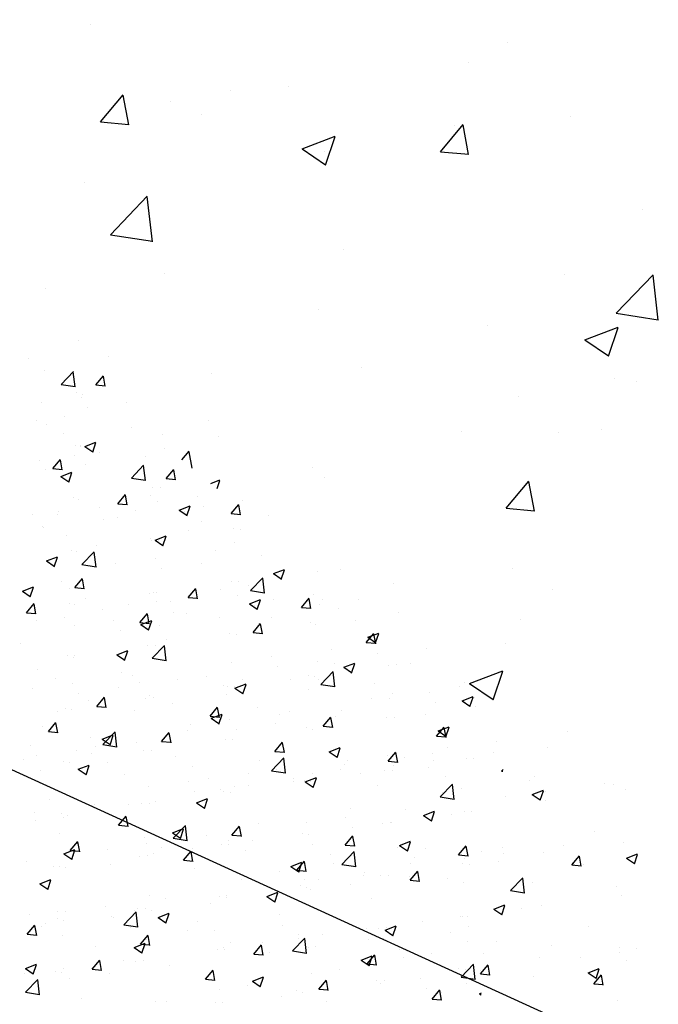
# Model space of a CAD drawing. Extents: x 50053 to 85991, y -46299 to -2713.
# Drawn here: x 59882 to 59923, y -3743 to -3681 of the extents above; entities that cross this region are included whole.
import ezdxf

# ---------------------------------------------------------------- set-up
doc = ezdxf.new("R2010")
doc.units = 0
doc.header["$LTSCALE"] = 20
doc.header["$MEASUREMENT"] = 0
doc.layers.get('0').update_dxf_attribs({"linetype": 'CONTINUOUS'})
doc.layers.add('r0n020', color=7, linetype='CONTINUOUS')

# ---------------------------------------------------------------- blocks, each defined once
blk = doc.blocks.new('*X36')
at = {"color": 0}
for p, q in [((59883.968, -3703.101), (59883.968, -3703.101)), ((59886.049, -3704.494), (59886.049, -3704.494)), ((59883.803, -3705.135), (59883.803, -3705.135)), ((59886.306, -3704.806), (59886.306, -3704.806)), ((59883.51, -3706.255), (59883.51, -3706.255)), ((59885.208, -3707.066), (59885.208, -3707.066)), ((59885.928, -3707.823), (59885.928, -3707.823)), ((59885.907, -3708.45), (59885.907, -3708.45)), ((59887.463, -3708.251), (59887.463, -3708.251)), ((59883.675, -3708.75), (59883.675, -3708.75)), ((59884.525, -3709.295), (59885.007, -3708.72)), ((59885.122, -3709.374), (59885.007, -3708.747)), ((59889.491, -3709.893), (59890.27, -3709.081)), ((59890.38, -3710.053), (59890.27, -3709.103)), ((59884.525, -3709.295), (59885.122, -3709.347)), ((59885.029, -3709.789), (59885.729, -3709.52)), ((59885.526, -3710.151), (59885.729, -3709.547)), ((59891.697, -3709.922), (59892.179, -3709.348)), ((59892.295, -3710.001), (59892.179, -3709.374)), ((59885.029, -3709.789), (59885.526, -3710.125)), ((59889.491, -3709.893), (59890.38, -3710.031)), ((59891.697, -3709.922), (59892.295, -3709.975)), ((59890.857, -3710.511), (59890.857, -3710.511)), ((59885.806, -3711.152), (59885.806, -3711.152)), ((59891.147, -3711.364), (59891.147, -3711.364)), ((59893.651, -3711.034), (59893.651, -3711.034)), ((59883.26, -3712.176), (59883.26, -3712.176)), ((59884.832, -3712.195), (59884.832, -3712.195)), ((59889.726, -3711.95), (59889.726, -3711.95)), ((59888.599, -3712.402), (59888.599, -3712.402)), ((59893.937, -3712.627), (59893.937, -3712.627)), ((59883.894, -3712.951), (59883.894, -3712.951)), ((59895.929, -3713.09), (59895.929, -3713.09)), ((59885.369, -3713.519), (59885.369, -3713.519)), ((59890.707, -3713.745), (59890.707, -3713.745)), ((59890.736, -3713.84), (59890.736, -3713.84)), ((59890.998, -3713.815), (59891.698, -3713.547)), ((59890.998, -3713.815), (59891.495, -3714.151)), ((59891.495, -3714.177), (59891.698, -3713.573)), ((59896.045, -3713.971), (59896.045, -3713.971)), ((59885.685, -3714.48), (59885.685, -3714.48)), ((59894.807, -3714.48), (59894.807, -3714.48)), ((59888.517, -3715.308), (59888.517, -3715.308)), ((59891.02, -3714.978), (59891.02, -3714.978)), ((59885.912, -3716.817), (59886.394, -3716.242)), ((59886.51, -3716.896), (59886.394, -3716.269)), ((59895.808, -3716.419), (59895.808, -3716.419)), ((59882.595, -3717.041), (59883.296, -3716.772)), ((59882.595, -3717.041), (59883.093, -3717.376)), ((59883.093, -3717.403), (59883.295, -3716.798)), ((59885.912, -3716.817), (59886.51, -3716.869)), ((59890.614, -3717.169), (59890.614, -3717.169)), ((59893.085, -3717.444), (59893.567, -3716.87)), ((59893.682, -3717.523), (59893.567, -3716.896)), ((59895.145, -3716.916), (59895.145, -3716.916)), ((59885.563, -3717.809), (59885.563, -3717.809)), ((59886.609, -3717.485), (59886.609, -3717.485)), ((59891.947, -3717.71), (59891.947, -3717.71)), ((59893.085, -3717.444), (59893.682, -3717.496)), ((59896.967, -3717.841), (59897.667, -3717.573)), ((59897.464, -3718.203), (59897.667, -3717.599)), ((59898.492, -3717.592), (59898.492, -3717.592)), ((59900.257, -3718.072), (59900.739, -3717.497)), ((59900.855, -3718.151), (59900.739, -3717.524)), ((59900.996, -3717.263), (59900.996, -3717.263)), ((59889.313, -3717.917), (59889.313, -3717.917)), ((59892.177, -3718.424), (59892.177, -3718.424)), ((59896.967, -3717.841), (59897.464, -3718.177)), ((59897.286, -3717.936), (59897.286, -3717.936)), ((59900.257, -3718.072), (59900.855, -3718.124)), ((59902.624, -3718.162), (59902.624, -3718.162)), ((59883.481, -3718.918), (59883.481, -3718.918)), ((59888.389, -3718.922), (59888.389, -3718.922)), ((59900.821, -3719.044), (59900.821, -3719.044)), ((59885.886, -3719.252), (59885.886, -3719.252)), ((59897.541, -3719.111), (59897.541, -3719.111)), ((59891.709, -3720.112), (59891.709, -3720.112)), ((59895.686, -3719.748), (59895.686, -3719.748)), ((59888.565, -3721.067), (59889.265, -3720.798)), ((59889.062, -3721.429), (59889.264, -3720.824)), ((59890.492, -3720.498), (59890.492, -3720.498)), ((59890.817, -3721.289), (59891.596, -3720.477)), ((59891.706, -3721.449), (59891.595, -3720.499)), ((59902.152, -3720.708), (59902.152, -3720.708)), ((59885.441, -3721.138), (59885.441, -3721.138)), ((59885.877, -3721.113), (59885.877, -3721.113)), ((59888.565, -3721.067), (59889.062, -3721.402)), ((59890.817, -3721.289), (59891.706, -3721.427)), ((59895.862, -3721.536), (59895.862, -3721.536)), ((59898.365, -3721.207), (59898.365, -3721.207)), ((59901.489, -3722.944), (59902.268, -3722.133)), ((59902.378, -3723.104), (59902.268, -3722.154)), ((59902.936, -3721.868), (59903.636, -3721.599)), ((59902.936, -3721.868), (59903.433, -3722.203)), ((59903.433, -3722.23), (59903.636, -3721.625)), ((59905.75, -3721.733), (59905.75, -3721.733)), ((59907.192, -3721.61), (59907.192, -3721.61)), ((59884.662, -3722.595), (59884.662, -3722.595)), ((59889.546, -3722.368), (59889.546, -3722.368)), ((59900.699, -3722.373), (59900.699, -3722.373)), ((59901.36, -3722.611), (59901.36, -3722.611)), ((59883.255, -3723.196), (59883.255, -3723.196)), ((59885.759, -3722.866), (59885.759, -3722.866)), ((59890, -3722.82), (59890, -3722.82)), ((59895.338, -3723.046), (59895.338, -3723.046)), ((59895.565, -3723.077), (59895.565, -3723.077)), ((59900.677, -3723.271), (59900.677, -3723.271)), ((59901.489, -3722.944), (59902.379, -3723.082)), ((59886.77, -3723.938), (59886.77, -3723.938)), ((59887.3, -3724.339), (59887.782, -3723.764)), ((59887.897, -3724.417), (59887.782, -3723.791)), ((59890.371, -3723.827), (59890.371, -3723.827)), ((59895.528, -3723.612), (59895.528, -3723.612)), ((59905.837, -3723.821), (59905.837, -3723.821)), ((59906.015, -3723.497), (59906.015, -3723.497)), ((59908.341, -3723.491), (59908.341, -3723.491)), ((59885.32, -3724.467), (59885.32, -3724.467)), ((59887.3, -3724.339), (59887.897, -3724.391)), ((59889.696, -3724.613), (59889.696, -3724.613)), ((59892.109, -3724.164), (59892.109, -3724.164)), ((59894.472, -3724.966), (59894.954, -3724.392)), ((59895.07, -3725.045), (59894.954, -3724.418)), ((59897.447, -3724.389), (59897.447, -3724.389)), ((59899.522, -3724.652), (59899.522, -3724.652)), ((59902.785, -3724.615), (59902.785, -3724.615)), ((59910.822, -3724.312), (59910.822, -3724.312)), ((59894.472, -3724.966), (59895.07, -3725.018)), ((59894.534, -3725.093), (59895.234, -3724.824)), ((59894.534, -3725.093), (59895.031, -3725.428)), ((59895.031, -3725.455), (59895.234, -3724.851)), ((59895.734, -3725.151), (59895.734, -3725.151)), ((59901.645, -3725.594), (59902.127, -3725.019)), ((59902.242, -3725.673), (59902.127, -3725.046)), ((59905.629, -3725.062), (59905.629, -3725.062)), ((59908.123, -3724.84), (59908.123, -3724.84)), ((59883.864, -3725.614), (59883.864, -3725.614)), ((59893.231, -3725.481), (59893.231, -3725.481)), ((59900.577, -3725.702), (59900.577, -3725.702)), ((59901.645, -3725.594), (59902.243, -3725.646)), ((59908.817, -3726.221), (59909.3, -3725.647)), ((59908.905, -3725.894), (59909.605, -3725.625)), ((59908.905, -3725.894), (59909.402, -3726.229)), ((59909.415, -3726.3), (59909.299, -3725.673)), ((59909.402, -3726.256), (59909.605, -3725.652)), ((59886.915, -3726.312), (59886.915, -3726.312)), ((59895.443, -3726.406), (59895.443, -3726.406)), ((59908.817, -3726.221), (59909.415, -3726.273)), ((59883.128, -3726.811), (59883.128, -3726.811)), ((59890.249, -3727.156), (59890.249, -3727.156)), ((59909.497, -3726.937), (59909.497, -3726.937)), ((59912.611, -3726.575), (59912.611, -3726.575)), ((59882.672, -3727.678), (59882.672, -3727.678)), ((59885.198, -3727.796), (59885.198, -3727.796)), ((59903.206, -3727.765), (59903.206, -3727.765)), ((59905.71, -3727.435), (59905.71, -3727.435)), ((59906.779, -3727.576), (59906.779, -3727.576)), ((59910.701, -3727.641), (59910.701, -3727.641)), ((59886.131, -3728.318), (59886.832, -3728.05)), ((59886.131, -3728.318), (59886.629, -3728.654)), ((59886.629, -3728.68), (59886.831, -3728.076)), ((59888.011, -3727.903), (59888.011, -3727.903)), ((59893.349, -3728.129), (59893.349, -3728.129)), ((59898.687, -3728.355), (59898.687, -3728.355)), ((59905.507, -3728.391), (59905.507, -3728.391)), ((59896.891, -3728.596), (59896.891, -3728.596)), ((59900.456, -3729.031), (59900.456, -3729.031)), ((59900.503, -3729.119), (59901.203, -3728.85)), ((59900.947, -3728.577), (59900.947, -3728.577)), ((59901, -3729.481), (59901.203, -3728.877)), ((59904.025, -3728.58), (59904.025, -3728.58)), ((59909.363, -3728.806), (59909.363, -3728.806)), ((59914.702, -3729.031), (59914.702, -3729.031)), ((59915.007, -3728.771), (59915.007, -3728.771)), ((59890.6, -3729.425), (59890.6, -3729.425)), ((59893.104, -3729.095), (59893.104, -3729.095)), ((59895.115, -3729.578), (59895.115, -3729.578)), ((59900.503, -3729.119), (59901, -3729.455)), ((59914.874, -3729.92), (59915.574, -3729.651)), ((59884.285, -3730.256), (59884.285, -3730.256)), ((59895.321, -3729.735), (59895.321, -3729.735)), ((59909.175, -3729.772), (59909.175, -3729.772)), ((59913.182, -3730.049), (59913.182, -3730.049)), ((59914.874, -3729.92), (59915.371, -3730.256)), ((59915.371, -3730.282), (59915.574, -3729.678)), ((59915.685, -3729.72), (59915.685, -3729.72)), ((59915.714, -3730.266), (59915.714, -3730.266)), ((59889.283, -3730.579), (59889.283, -3730.579)), ((59890.128, -3730.485), (59890.128, -3730.485)), ((59903.343, -3730.773), (59903.343, -3730.773)), ((59906.866, -3730.881), (59906.866, -3730.881)), ((59885.077, -3731.125), (59885.077, -3731.125)), ((59888.687, -3731.861), (59889.169, -3731.286)), ((59889.285, -3731.939), (59889.169, -3731.313)), ((59903.079, -3731.38), (59903.079, -3731.38)), ((59910.579, -3730.97), (59910.579, -3730.97)), ((59883.452, -3731.581), (59883.452, -3731.581)), ((59888.687, -3731.861), (59889.285, -3731.913)), ((59892.1, -3732.344), (59892.801, -3732.076)), ((59892.143, -3732.686), (59892.922, -3731.874)), ((59892.598, -3732.706), (59892.8, -3732.102)), ((59893.032, -3732.845), (59892.921, -3731.896)), ((59895.86, -3732.488), (59896.342, -3731.914)), ((59896.457, -3732.567), (59896.342, -3731.94)), ((59897.511, -3731.774), (59897.511, -3731.774)), ((59900.576, -3731.709), (59900.576, -3731.709)), ((59905.385, -3731.72), (59905.385, -3731.72)), ((59891.68, -3732.775), (59891.68, -3732.775)), ((59892.1, -3732.344), (59892.598, -3732.68)), ((59892.143, -3732.686), (59893.032, -3732.823)), ((59894.26, -3732.541), (59894.26, -3732.541)), ((59895.86, -3732.488), (59896.457, -3732.54)), ((59900.334, -3732.36), (59900.334, -3732.36)), ((59903.032, -3733.116), (59903.514, -3732.541)), ((59903.63, -3733.194), (59903.514, -3732.568)), ((59886.063, -3733.013), (59886.063, -3733.013)), ((59887.969, -3733.369), (59887.969, -3733.369)), ((59890.473, -3733.039), (59890.473, -3733.039)), ((59891.401, -3733.239), (59891.401, -3733.239)), ((59895.2, -3733.064), (59895.2, -3733.064)), ((59903.032, -3733.116), (59903.63, -3733.168)), ((59906.472, -3733.145), (59907.172, -3732.877)), ((59906.472, -3733.145), (59906.969, -3733.481)), ((59906.969, -3733.507), (59907.172, -3732.903)), ((59910.205, -3733.743), (59910.687, -3733.169)), ((59910.803, -3733.822), (59910.687, -3733.195)), ((59912.994, -3733.272), (59912.994, -3733.272)), ((59916.842, -3733.165), (59916.842, -3733.165)), ((59885.848, -3733.776), (59885.848, -3733.776)), ((59890.006, -3733.814), (59890.006, -3733.814)), ((59896.74, -3733.465), (59896.74, -3733.465)), ((59902.078, -3733.69), (59902.078, -3733.69)), ((59902.815, -3734.341), (59903.594, -3733.529)), ((59903.704, -3734.501), (59903.593, -3733.551)), ((59907.416, -3733.916), (59907.416, -3733.916)), ((59910.205, -3733.743), (59910.803, -3733.795)), ((59910.551, -3733.994), (59910.551, -3733.994)), ((59913.055, -3733.664), (59913.055, -3733.664)), ((59915.592, -3733.595), (59915.592, -3733.595)), ((59882.833, -3734.131), (59882.833, -3734.131)), ((59884.955, -3734.454), (59884.955, -3734.454)), ((59888.172, -3734.357), (59888.172, -3734.357)), ((59893.51, -3734.582), (59893.51, -3734.582)), ((59902.815, -3734.341), (59903.704, -3734.479)), ((59907.162, -3734.273), (59907.162, -3734.273)), ((59910.458, -3734.299), (59910.458, -3734.299)), ((59912.754, -3734.141), (59912.754, -3734.141)), ((59917.378, -3734.371), (59917.472, -3734.259)), ((59917.378, -3734.371), (59917.46, -3734.378)), ((59898.848, -3734.808), (59898.848, -3734.808)), ((59901.33, -3735.274), (59901.33, -3735.274)), ((59904.186, -3735.033), (59904.186, -3735.033)), ((59904.236, -3734.825), (59904.236, -3734.825)), ((59905.264, -3735.049), (59905.264, -3735.049)), ((59909.525, -3735.259), (59909.525, -3735.259)), ((59913.487, -3735.996), (59914.266, -3735.184)), ((59914.376, -3736.156), (59914.266, -3735.206)), ((59883.698, -3735.57), (59884.398, -3735.301)), ((59883.698, -3735.57), (59884.196, -3735.905)), ((59884.195, -3735.932), (59884.398, -3735.327)), ((59897.945, -3735.653), (59897.945, -3735.653)), ((59900.213, -3735.689), (59900.213, -3735.689)), ((59900.448, -3735.324), (59900.448, -3735.324)), ((59914.863, -3735.484), (59914.863, -3735.484)), ((59891.63, -3736.485), (59891.63, -3736.485)), ((59895.078, -3736.393), (59895.078, -3736.393)), ((59895.499, -3736.275), (59895.499, -3736.275)), ((59898.07, -3736.371), (59898.77, -3736.102)), ((59898.07, -3736.371), (59898.567, -3736.706)), ((59898.567, -3736.733), (59898.769, -3736.128)), ((59913.487, -3735.996), (59914.377, -3736.134)), ((59887.842, -3736.983), (59887.842, -3736.983)), ((59889.884, -3737.143), (59889.884, -3737.143)), ((59912.441, -3737.172), (59913.141, -3736.903)), ((59912.938, -3737.534), (59913.141, -3736.929)), ((59914.211, -3737.11), (59914.211, -3737.11)), ((59915.47, -3736.924), (59915.47, -3736.924)), ((59885.339, -3737.313), (59885.339, -3737.313)), ((59889.667, -3737.276), (59889.667, -3737.276)), ((59910.336, -3737.628), (59910.336, -3737.628)), ((59910.424, -3737.608), (59910.424, -3737.608)), ((59912.441, -3737.172), (59912.938, -3737.507)), ((59882.902, -3738.755), (59883.384, -3738.18)), ((59883.5, -3738.834), (59883.384, -3738.207)), ((59883.835, -3738.277), (59883.835, -3738.277)), ((59884.074, -3738.097), (59884.074, -3738.097)), ((59884.833, -3737.783), (59884.833, -3737.783)), ((59889.412, -3738.322), (59889.412, -3738.322)), ((59905.142, -3738.378), (59905.142, -3738.378)), ((59907.921, -3737.938), (59907.921, -3737.938)), ((59882.902, -3738.755), (59883.5, -3738.807)), ((59890.075, -3739.382), (59890.557, -3738.808)), ((59890.672, -3739.461), (59890.557, -3738.835)), ((59894.75, -3738.548), (59894.75, -3738.548)), ((59900.088, -3738.773), (59900.088, -3738.773)), ((59900.091, -3739.018), (59900.091, -3739.018)), ((59901.605, -3738.769), (59901.605, -3738.769)), ((59905.427, -3738.999), (59905.427, -3738.999)), ((59889.667, -3739.596), (59890.367, -3739.327)), ((59889.667, -3739.596), (59890.165, -3739.931)), ((59890.075, -3739.382), (59890.672, -3739.435)), ((59890.164, -3739.958), (59890.367, -3739.354)), ((59895.314, -3739.597), (59895.314, -3739.597)), ((59897.247, -3740.01), (59897.729, -3739.435)), ((59897.845, -3740.089), (59897.729, -3739.462)), ((59897.818, -3739.268), (59897.818, -3739.268)), ((59910.765, -3739.224), (59910.765, -3739.224)), ((59912.581, -3739.238), (59912.581, -3739.238)), ((59916.103, -3739.45), (59916.103, -3739.45)), ((59894.957, -3739.722), (59894.957, -3739.722)), ((59897.247, -3740.01), (59897.845, -3740.062)), ((59904.039, -3740.397), (59904.739, -3740.128)), ((59904.42, -3740.637), (59904.902, -3740.063)), ((59904.536, -3740.759), (59904.739, -3740.155)), ((59905.017, -3740.716), (59904.902, -3740.09)), ((59906.749, -3740.239), (59906.749, -3740.239)), ((59915.349, -3740.253), (59915.349, -3740.253)), ((59888.999, -3740.429), (59888.999, -3740.429)), ((59889.763, -3740.472), (59889.763, -3740.472)), ((59904.039, -3740.397), (59904.536, -3740.732)), ((59904.42, -3740.637), (59905.018, -3740.69)), ((59911.592, -3741.265), (59912.075, -3740.69)), ((59912.19, -3741.344), (59912.074, -3740.717)), ((59882.708, -3741.257), (59882.708, -3741.257)), ((59884.712, -3741.112), (59884.712, -3741.112)), ((59885.211, -3740.927), (59885.211, -3740.927)), ((59900.918, -3741.24), (59900.918, -3741.24)), ((59910.214, -3740.957), (59910.214, -3740.957)), ((59911.581, -3741.054), (59911.581, -3741.054)), ((59911.592, -3741.265), (59912.19, -3741.317)), ((59914.977, -3741.434), (59914.977, -3741.434)), ((59882.796, -3742.427), (59883.575, -3741.615)), ((59883.685, -3742.587), (59883.574, -3741.637)), ((59905.021, -3741.707), (59905.021, -3741.707)), ((59905.29, -3741.882), (59905.29, -3741.882)), ((59907.793, -3741.552), (59907.793, -3741.552)), ((59882.796, -3742.427), (59883.685, -3742.565)), ((59895.086, -3742.241), (59895.086, -3742.241)), ((59898.974, -3742.713), (59898.974, -3742.713)), ((59899.969, -3742.347), (59899.969, -3742.347)), ((59909.146, -3742.435), (59909.146, -3742.435)), ((59894.835, -3743.051), (59894.835, -3743.051))]:
    blk.add_line(p, q, dxfattribs=at)
blk = doc.blocks.new('*X37')
at = {"color": 0}
for p, q in [((59919.473, -3729.221), (59919.473, -3729.221)), ((59920.04, -3729.257), (59920.04, -3729.257)), ((59920.765, -3729.626), (59920.765, -3729.626)), ((59918.826, -3732.271), (59918.826, -3732.271)), ((59916.842, -3733.165), (59916.842, -3733.165)), ((59920.643, -3732.955), (59920.643, -3732.955)), ((59915.592, -3733.595), (59915.592, -3733.595)), ((59917.378, -3734.371), (59917.86, -3733.796)), ((59917.975, -3734.45), (59917.859, -3733.823)), ((59920.843, -3733.946), (59921.543, -3733.677)), ((59920.843, -3733.946), (59921.34, -3734.282)), ((59921.34, -3734.308), (59921.543, -3733.704)), ((59917.378, -3734.371), (59917.975, -3734.423)), ((59918.093, -3734.367), (59918.093, -3734.367)), ((59920.201, -3735.71), (59920.201, -3735.71)), ((59920.521, -3736.284), (59920.521, -3736.284)), ((59920.527, -3736.278), (59920.527, -3736.278)), ((59915.47, -3736.924), (59915.47, -3736.924)), ((59918.413, -3738.237), (59918.413, -3738.237)), ((59916.103, -3739.45), (59916.103, -3739.45)), ((59920.4, -3739.613), (59920.4, -3739.613)), ((59915.349, -3740.253), (59915.349, -3740.253)), ((59917.896, -3740.222), (59917.896, -3740.222)), ((59920.399, -3739.893), (59920.399, -3739.893)), ((59921.441, -3739.675), (59921.441, -3739.675)), ((59920.809, -3740.433), (59920.809, -3740.433)), ((59914.977, -3741.434), (59914.977, -3741.434)), ((59918.41, -3741.198), (59919.11, -3740.929)), ((59918.41, -3741.198), (59918.907, -3741.533)), ((59918.765, -3741.893), (59919.247, -3741.318)), ((59918.907, -3741.56), (59919.11, -3740.955)), ((59919.363, -3741.971), (59919.247, -3741.345)), ((59918.765, -3741.893), (59919.363, -3741.945)), ((59920.278, -3742.942), (59920.278, -3742.942))]:
    blk.add_line(p, q, dxfattribs=at)
blk = doc.blocks.new('*X38')
at = {"color": 0}
for p, q in [((59886.901, -3681.191), (59886.901, -3681.191)), ((59913.28, -3682.349), (59913.28, -3682.349)), ((59910.821, -3683.589), (59910.821, -3683.589)), ((59895.785, -3685.352), (59895.785, -3685.352)), ((59899.459, -3685.085), (59899.459, -3685.085)), ((59887.535, -3687.357), (59888.981, -3685.633)), ((59889.328, -3687.54), (59888.981, -3685.66)), ((59891.949, -3686.074), (59891.949, -3686.074)), ((59893.918, -3686.879), (59893.918, -3686.879)), ((59917.271, -3687.008), (59917.271, -3687.008)), ((59887.535, -3687.357), (59889.328, -3687.513)), ((59909.052, -3689.239), (59910.499, -3687.515)), ((59909.932, -3687.556), (59909.932, -3687.556)), ((59910.845, -3689.423), (59910.499, -3687.542)), ((59900.297, -3689.061), (59902.398, -3688.254)), ((59901.789, -3690.094), (59902.397, -3688.281)), ((59900.297, -3689.061), (59901.789, -3690.067)), ((59901.689, -3689.257), (59901.689, -3689.257)), ((59909.052, -3689.239), (59910.846, -3689.396)), ((59886.536, -3691.178), (59886.536, -3691.178)), ((59888.165, -3694.496), (59890.502, -3692.061)), ((59890.833, -3694.932), (59890.502, -3692.083)), ((59921.876, -3692.927), (59921.876, -3692.927)), ((59888.165, -3694.496), (59890.833, -3694.91)), ((59902.929, -3695.421), (59902.929, -3695.421)), ((59891.567, -3696.917), (59891.567, -3696.917)), ((59916.906, -3696.995), (59916.906, -3696.995)), ((59920.182, -3699.462), (59922.519, -3697.027)), ((59922.85, -3699.898), (59922.519, -3697.049)), ((59884.057, -3697.906), (59884.057, -3697.906)), ((59901.324, -3699.244), (59901.324, -3699.244)), ((59920.182, -3699.462), (59922.851, -3699.876)), ((59912.042, -3700.248), (59912.042, -3700.248)), ((59918.204, -3701.139), (59920.305, -3700.333)), ((59919.696, -3702.172), (59920.305, -3700.36)), ((59886.171, -3701.165), (59886.171, -3701.165)), ((59918.204, -3701.139), (59919.697, -3702.146)), ((59888.076, -3702.209), (59888.076, -3702.209)), ((59894.546, -3703.252), (59894.546, -3703.252)), ((59904.09, -3702.885), (59904.09, -3702.885)), ((59920.105, -3703.562), (59920.105, -3703.562)), ((59921.494, -3703.771), (59921.494, -3703.771)), ((59913.984, -3704.759), (59913.984, -3704.759)), ((59894.401, -3706.238), (59894.401, -3706.238)), ((59910.416, -3706.915), (59910.416, -3706.915)), ((59916.541, -3706.982), (59916.541, -3706.982)), ((59919.23, -3706.835), (59919.23, -3706.835)), ((59895.037, -3707.254), (59895.037, -3707.254)), ((59892.688, -3708.742), (59893.143, -3708.199)), ((59893.335, -3709.265), (59893.143, -3708.225)), ((59900.959, -3709.231), (59900.959, -3709.231)), ((59894.528, -3710.228), (59895.098, -3710.009)), ((59894.926, -3710.549), (59895.098, -3710.035)), ((59901.735, -3709.839), (59901.735, -3709.839)), ((59913.215, -3711.805), (59914.661, -3710.081)), ((59915.008, -3711.988), (59914.661, -3710.108)), ((59913.215, -3711.805), (59915.008, -3711.962)), ((59913.602, -3715.603), (59913.602, -3715.603)), ((59906.092, -3716.592), (59906.092, -3716.592)), ((59916.176, -3716.968), (59916.176, -3716.968)), ((59914.136, -3718.811), (59914.136, -3718.811)), ((59913.192, -3720.337), (59913.192, -3720.337)), ((59910.905, -3722.894), (59913.005, -3722.088)), ((59912.397, -3723.927), (59913.005, -3722.114)), ((59910.905, -3722.894), (59912.397, -3723.9)), ((59917.072, -3725.94), (59917.072, -3725.94)), ((59915.811, -3726.955), (59915.811, -3726.955))]:
    blk.add_line(p, q, dxfattribs=at)
blk = doc.blocks.new('*X39')
at = {"color": 0}
for p, q in [((59883.012, -3702.322), (59883.012, -3702.322)), ((59885.041, -3703.964), (59885.82, -3703.152)), ((59885.93, -3704.124), (59885.819, -3703.174)), ((59887.247, -3703.994), (59887.729, -3703.419)), ((59887.844, -3704.073), (59887.729, -3703.446)), ((59885.041, -3703.964), (59885.93, -3704.102)), ((59887.247, -3703.994), (59887.844, -3704.046)), ((59886.407, -3704.583), (59886.407, -3704.583)), ((59889.2, -3705.105), (59889.2, -3705.105)), ((59886.697, -3705.435), (59886.697, -3705.435)), ((59884.148, -3706.473), (59884.148, -3706.473)), ((59885.275, -3706.021), (59885.275, -3706.021)), ((59889.487, -3706.699), (59889.487, -3706.699)), ((59891.479, -3707.162), (59891.479, -3707.162)), ((59886.257, -3707.816), (59886.257, -3707.816)), ((59886.547, -3707.887), (59887.247, -3707.618)), ((59887.044, -3708.249), (59887.247, -3707.644)), ((59886.285, -3707.912), (59886.285, -3707.912)), ((59886.547, -3707.887), (59887.045, -3708.222)), ((59891.595, -3708.042), (59891.595, -3708.042)), ((59886.57, -3709.05), (59886.57, -3709.05)), ((59890.357, -3708.551), (59890.357, -3708.551)), ((59884.066, -3709.379), (59884.066, -3709.379)), ((59888.634, -3711.516), (59889.116, -3710.941)), ((59889.232, -3711.594), (59889.116, -3710.968)), ((59891.357, -3710.491), (59891.357, -3710.491)), ((59886.164, -3711.241), (59886.164, -3711.241)), ((59888.634, -3711.516), (59889.232, -3711.568)), ((59890.694, -3710.987), (59890.694, -3710.987)), ((59895.807, -3712.143), (59896.289, -3711.569)), ((59896.404, -3712.222), (59896.289, -3711.595)), ((59896.545, -3711.334), (59896.545, -3711.334)), ((59884.862, -3711.988), (59884.862, -3711.988)), ((59887.497, -3711.782), (59887.497, -3711.782)), ((59892.516, -3711.913), (59893.216, -3711.644)), ((59892.516, -3711.913), (59893.014, -3712.248)), ((59892.835, -3712.007), (59892.835, -3712.007)), ((59893.014, -3712.275), (59893.216, -3711.671)), ((59894.042, -3711.664), (59894.042, -3711.664)), ((59895.807, -3712.143), (59896.405, -3712.195)), ((59887.726, -3712.495), (59887.726, -3712.495)), ((59898.173, -3712.233), (59898.173, -3712.233)), ((59883.939, -3712.994), (59883.939, -3712.994)), ((59893.09, -3713.183), (59893.09, -3713.183)), ((59896.37, -3713.116), (59896.37, -3713.116)), ((59891.236, -3713.82), (59891.236, -3713.82)), ((59886.042, -3714.569), (59886.042, -3714.569)), ((59886.366, -3715.361), (59887.145, -3714.549)), ((59887.255, -3715.52), (59887.145, -3714.571)), ((59887.259, -3714.184), (59887.259, -3714.184)), ((59884.114, -3715.138), (59884.814, -3714.869)), ((59884.114, -3715.138), (59884.612, -3715.474)), ((59884.611, -3715.5), (59884.814, -3714.896)), ((59893.915, -3715.278), (59893.915, -3715.278)), ((59897.702, -3714.78), (59897.702, -3714.78)), ((59886.366, -3715.361), (59887.256, -3715.498)), ((59891.411, -3715.608), (59891.411, -3715.608)), ((59898.485, -3715.939), (59899.186, -3715.67)), ((59898.485, -3715.939), (59898.983, -3716.275)), ((59898.983, -3716.301), (59899.185, -3715.697)), ((59901.3, -3715.804), (59901.3, -3715.804)), ((59902.741, -3715.681), (59902.741, -3715.681)), ((59885.096, -3716.439), (59885.096, -3716.439)), ((59896.249, -3716.445), (59896.249, -3716.445)), ((59897.039, -3717.016), (59897.818, -3716.204)), ((59897.928, -3717.176), (59897.817, -3716.226)), ((59885.55, -3716.892), (59885.55, -3716.892)), ((59890.888, -3717.117), (59890.888, -3717.117)), ((59891.114, -3717.149), (59891.114, -3717.149)), ((59896.91, -3716.682), (59896.91, -3716.682)), ((59897.039, -3717.016), (59897.928, -3717.154)), ((59891.078, -3717.683), (59891.078, -3717.683)), ((59896.226, -3717.343), (59896.226, -3717.343)), ((59901.564, -3717.568), (59901.564, -3717.568)), ((59903.89, -3717.563), (59903.89, -3717.563)), ((59882.849, -3718.41), (59883.331, -3717.835)), ((59882.849, -3718.41), (59883.447, -3718.462)), ((59883.447, -3718.489), (59883.331, -3717.862)), ((59885.92, -3717.898), (59885.92, -3717.898)), ((59887.658, -3718.235), (59887.658, -3718.235)), ((59901.387, -3717.892), (59901.387, -3717.892)), ((59906.372, -3718.384), (59906.372, -3718.384)), ((59885.246, -3718.684), (59885.246, -3718.684)), ((59890.022, -3719.037), (59890.504, -3718.463)), ((59890.022, -3719.037), (59890.62, -3719.09)), ((59890.083, -3719.164), (59890.783, -3718.896)), ((59890.619, -3719.116), (59890.504, -3718.49)), ((59890.58, -3719.526), (59890.783, -3718.922)), ((59892.996, -3718.461), (59892.996, -3718.461)), ((59895.071, -3718.724), (59895.071, -3718.724)), ((59898.335, -3718.686), (59898.335, -3718.686)), ((59903.673, -3718.912), (59903.673, -3718.912)), ((59888.78, -3719.552), (59888.78, -3719.552)), ((59890.083, -3719.164), (59890.581, -3719.5)), ((59891.284, -3719.222), (59891.284, -3719.222)), ((59897.194, -3719.665), (59897.676, -3719.09)), ((59897.194, -3719.665), (59897.792, -3719.717)), ((59897.792, -3719.744), (59897.676, -3719.117)), ((59901.178, -3719.133), (59901.178, -3719.133)), ((59904.454, -3719.965), (59905.155, -3719.696)), ((59896.127, -3719.773), (59896.127, -3719.773)), ((59904.367, -3720.293), (59904.849, -3719.718)), ((59904.367, -3720.293), (59904.965, -3720.345)), ((59904.454, -3719.965), (59904.952, -3720.301)), ((59904.965, -3720.371), (59904.849, -3719.745)), ((59904.952, -3720.327), (59905.154, -3719.723)), ((59882.465, -3720.383), (59882.465, -3720.383)), ((59890.993, -3720.478), (59890.993, -3720.478)), ((59908.16, -3720.647), (59908.16, -3720.647)), ((59885.799, -3721.227), (59885.799, -3721.227)), ((59901.259, -3721.507), (59901.259, -3721.507)), ((59905.047, -3721.008), (59905.047, -3721.008)), ((59883.56, -3721.975), (59883.56, -3721.975)), ((59898.756, -3721.836), (59898.756, -3721.836)), ((59902.329, -3721.648), (59902.329, -3721.648)), ((59906.25, -3721.712), (59906.25, -3721.712)), ((59888.898, -3722.2), (59888.898, -3722.2)), ((59892.44, -3722.668), (59892.44, -3722.668)), ((59894.237, -3722.426), (59894.237, -3722.426)), ((59896.497, -3722.649), (59896.497, -3722.649)), ((59899.575, -3722.651), (59899.575, -3722.651)), ((59901.056, -3722.462), (59901.056, -3722.462)), ((59888.653, -3723.166), (59888.653, -3723.166)), ((59896.005, -3723.102), (59896.005, -3723.102)), ((59896.052, -3723.191), (59896.752, -3722.922)), ((59896.052, -3723.191), (59896.55, -3723.526)), ((59896.549, -3723.553), (59896.752, -3722.948)), ((59904.913, -3722.877), (59904.913, -3722.877)), ((59910.251, -3723.103), (59910.251, -3723.103)), ((59910.557, -3722.842), (59910.557, -3722.842)), ((59886.15, -3723.496), (59886.15, -3723.496)), ((59890.665, -3723.65), (59890.665, -3723.65)), ((59890.871, -3723.807), (59890.871, -3723.807)), ((59904.725, -3723.843), (59904.725, -3723.843)), ((59910.424, -3723.991), (59911.124, -3723.723)), ((59910.424, -3723.991), (59910.921, -3724.327)), ((59910.921, -3724.353), (59911.123, -3723.749)), ((59911.235, -3723.791), (59911.235, -3723.791)), ((59884.833, -3724.651), (59884.833, -3724.651)), ((59885.677, -3724.556), (59885.677, -3724.556)), ((59908.731, -3724.121), (59908.731, -3724.121)), ((59911.263, -3724.337), (59911.263, -3724.337)), ((59898.893, -3724.844), (59898.893, -3724.844)), ((59902.416, -3724.952), (59902.416, -3724.952)), ((59906.129, -3725.041), (59906.129, -3725.041)), ((59884.237, -3725.932), (59884.719, -3725.357)), ((59884.237, -3725.932), (59884.834, -3725.984)), ((59884.834, -3726.011), (59884.719, -3725.384)), ((59893.061, -3725.845), (59893.061, -3725.845)), ((59896.125, -3725.78), (59896.125, -3725.78)), ((59898.629, -3725.451), (59898.629, -3725.451)), ((59900.935, -3725.791), (59900.935, -3725.791)), ((59887.65, -3726.416), (59888.35, -3726.147)), ((59887.65, -3726.416), (59888.147, -3726.751)), ((59887.692, -3726.757), (59888.471, -3725.945)), ((59888.147, -3726.778), (59888.35, -3726.174)), ((59888.581, -3726.917), (59888.471, -3725.967)), ((59891.409, -3726.559), (59891.891, -3725.985)), ((59892.007, -3726.638), (59891.891, -3726.011)), ((59895.884, -3726.431), (59895.884, -3726.431)), ((59886.022, -3727.111), (59886.022, -3727.111)), ((59887.229, -3726.847), (59887.229, -3726.847)), ((59887.692, -3726.757), (59888.582, -3726.895)), ((59889.81, -3726.612), (59889.81, -3726.612)), ((59890.749, -3727.135), (59890.749, -3727.135)), ((59891.409, -3726.559), (59892.007, -3726.612)), ((59898.582, -3727.187), (59899.064, -3726.612)), ((59899.179, -3727.266), (59899.064, -3726.639)), ((59902.021, -3727.217), (59902.721, -3726.948)), ((59902.518, -3727.579), (59902.721, -3726.974)), ((59883.519, -3727.44), (59883.519, -3727.44)), ((59886.951, -3727.31), (59886.951, -3727.31)), ((59892.289, -3727.536), (59892.289, -3727.536)), ((59897.627, -3727.761), (59897.627, -3727.761)), ((59898.365, -3728.412), (59899.143, -3727.6)), ((59898.582, -3727.187), (59899.18, -3727.239)), ((59899.254, -3728.572), (59899.143, -3727.622)), ((59902.021, -3727.217), (59902.519, -3727.552)), ((59905.755, -3727.814), (59906.237, -3727.24)), ((59906.352, -3727.893), (59906.236, -3727.267)), ((59908.544, -3727.343), (59908.544, -3727.343)), ((59908.604, -3727.735), (59908.604, -3727.735)), ((59911.142, -3727.666), (59911.142, -3727.666)), ((59912.392, -3727.237), (59912.392, -3727.237)), ((59885.556, -3727.885), (59885.556, -3727.885)), ((59898.365, -3728.412), (59899.254, -3728.55)), ((59902.712, -3728.344), (59902.712, -3728.344)), ((59902.966, -3727.987), (59902.966, -3727.987)), ((59905.755, -3727.814), (59906.352, -3727.867)), ((59906.007, -3728.37), (59906.007, -3728.37)), ((59906.101, -3728.065), (59906.101, -3728.065)), ((59908.304, -3728.213), (59908.304, -3728.213)), ((59912.927, -3728.442), (59913.021, -3728.33)), ((59883.721, -3728.428), (59883.721, -3728.428)), ((59889.059, -3728.654), (59889.059, -3728.654)), ((59894.398, -3728.879), (59894.398, -3728.879)), ((59899.785, -3728.896), (59899.785, -3728.896)), ((59912.927, -3728.442), (59913.01, -3728.449)), ((59895.998, -3729.395), (59895.998, -3729.395)), ((59896.88, -3729.345), (59896.88, -3729.345)), ((59899.736, -3729.105), (59899.736, -3729.105)), ((59900.813, -3729.12), (59900.813, -3729.12)), ((59905.074, -3729.33), (59905.074, -3729.33)), ((59909.037, -3730.067), (59909.816, -3729.256)), ((59909.926, -3730.227), (59909.815, -3729.277)), ((59910.412, -3729.556), (59910.412, -3729.556)), ((59893.495, -3729.725), (59893.495, -3729.725)), ((59893.619, -3730.442), (59894.319, -3730.173)), ((59894.116, -3730.804), (59894.319, -3730.2)), ((59895.762, -3729.76), (59895.762, -3729.76)), ((59909.037, -3730.067), (59909.926, -3730.205)), ((59887.179, -3730.556), (59887.179, -3730.556)), ((59890.628, -3730.464), (59890.628, -3730.464)), ((59891.048, -3730.346), (59891.048, -3730.346)), ((59893.619, -3730.442), (59894.116, -3730.778)), ((59883.392, -3731.055), (59883.392, -3731.055)), ((59885.216, -3731.347), (59885.216, -3731.347)), ((59885.434, -3731.214), (59885.434, -3731.214)), ((59907.99, -3731.243), (59908.691, -3730.974)), ((59907.99, -3731.243), (59908.488, -3731.578)), ((59908.488, -3731.605), (59908.69, -3731.001)), ((59909.761, -3731.181), (59909.761, -3731.181)), ((59911.02, -3730.995), (59911.02, -3730.995)), ((59903.47, -3732.009), (59903.47, -3732.009)), ((59905.886, -3731.699), (59905.886, -3731.699)), ((59905.974, -3731.679), (59905.974, -3731.679)), ((59884.961, -3732.393), (59884.961, -3732.393)), ((59890.3, -3732.619), (59890.3, -3732.619)), ((59900.692, -3732.449), (59900.692, -3732.449)), ((59885.217, -3733.667), (59885.917, -3733.399)), ((59885.624, -3733.454), (59886.106, -3732.879)), ((59886.222, -3733.533), (59886.106, -3732.906)), ((59893.367, -3733.339), (59893.367, -3733.339)), ((59895.638, -3732.845), (59895.638, -3732.845)), ((59895.641, -3733.089), (59895.641, -3733.089)), ((59897.155, -3732.841), (59897.155, -3732.841)), ((59900.976, -3733.07), (59900.976, -3733.07)), ((59906.314, -3733.296), (59906.314, -3733.296)), ((59908.131, -3733.31), (59908.131, -3733.31)), ((59885.217, -3733.667), (59885.714, -3734.003)), ((59885.624, -3733.454), (59886.222, -3733.506)), ((59885.714, -3734.029), (59885.917, -3733.425)), ((59890.506, -3733.793), (59890.506, -3733.793)), ((59890.864, -3733.669), (59890.864, -3733.669)), ((59892.797, -3734.081), (59893.279, -3733.507)), ((59893.394, -3734.16), (59893.279, -3733.533)), ((59911.653, -3733.521), (59911.653, -3733.521)), ((59884.548, -3734.5), (59884.548, -3734.5)), ((59885.312, -3734.543), (59885.312, -3734.543)), ((59892.797, -3734.081), (59893.395, -3734.134)), ((59899.588, -3734.468), (59900.288, -3734.199)), ((59899.588, -3734.468), (59900.086, -3734.804)), ((59899.969, -3734.709), (59900.452, -3734.134)), ((59900.085, -3734.83), (59900.288, -3734.226)), ((59900.567, -3734.788), (59900.451, -3734.161)), ((59902.299, -3734.311), (59902.299, -3734.311)), ((59910.898, -3734.324), (59910.898, -3734.324)), ((59899.969, -3734.709), (59900.567, -3734.761)), ((59905.764, -3735.028), (59905.764, -3735.028)), ((59907.13, -3735.125), (59907.13, -3735.125)), ((59907.142, -3735.336), (59907.624, -3734.762)), ((59907.74, -3735.415), (59907.624, -3734.788)), ((59896.467, -3735.312), (59896.467, -3735.312)), ((59900.57, -3735.778), (59900.57, -3735.778)), ((59903.343, -3735.624), (59903.343, -3735.624)), ((59907.142, -3735.336), (59907.74, -3735.389)), ((59910.527, -3735.505), (59910.527, -3735.505)), ((59890.635, -3736.313), (59890.635, -3736.313)), ((59895.519, -3736.418), (59895.519, -3736.418)), ((59900.839, -3735.953), (59900.839, -3735.953)), ((59904.695, -3736.506), (59904.695, -3736.506)), ((59890.385, -3737.122), (59890.385, -3737.122)), ((59894.524, -3736.785), (59894.524, -3736.785)), ((59883.014, -3737.503), (59883.014, -3737.503)), ((59884.803, -3737.314), (59884.803, -3737.314)), ((59888.233, -3737.613), (59888.233, -3737.613)), ((59888.352, -3737.729), (59888.352, -3737.729)), ((59889.018, -3738.153), (59889.797, -3737.342)), ((59889.907, -3738.313), (59889.796, -3737.363)), ((59890.737, -3737.283), (59890.737, -3737.283)), ((59891.186, -3737.694), (59891.886, -3737.425)), ((59891.186, -3737.694), (59891.683, -3738.029)), ((59891.683, -3738.056), (59891.886, -3737.451)), ((59898.863, -3737.507), (59898.863, -3737.507)), ((59910.777, -3737.653), (59910.777, -3737.653)), ((59885.191, -3737.872), (59885.191, -3737.872)), ((59889.018, -3738.153), (59889.907, -3738.291)), ((59893.691, -3737.954), (59893.691, -3737.954)), ((59899.029, -3738.18), (59899.029, -3738.18)), ((59905.557, -3738.494), (59906.257, -3738.226)), ((59905.642, -3738.357), (59905.642, -3738.357)), ((59906.054, -3738.856), (59906.257, -3738.252)), ((59910.815, -3738.238), (59910.815, -3738.238)), ((59885.123, -3738.847), (59885.123, -3738.847)), ((59893.031, -3738.508), (59893.031, -3738.508)), ((59899.69, -3739.808), (59900.469, -3738.997)), ((59900.579, -3739.968), (59900.469, -3739.019)), ((59904.367, -3738.406), (59904.367, -3738.406)), ((59905.557, -3738.494), (59906.055, -3738.83)), ((59909.705, -3738.631), (59909.705, -3738.631)), ((59887.2, -3739.509), (59887.2, -3739.509)), ((59890.461, -3739.072), (59890.461, -3739.072)), ((59895.799, -3739.298), (59895.799, -3739.298)), ((59900.448, -3739.107), (59900.448, -3739.107)), ((59900.712, -3739.568), (59900.712, -3739.568)), ((59901.137, -3739.523), (59901.137, -3739.523)), ((59904.499, -3739.069), (59904.499, -3739.069)), ((59895.397, -3739.747), (59895.397, -3739.747)), ((59898.209, -3739.897), (59898.209, -3739.897)), ((59899.69, -3739.808), (59900.58, -3739.946)), ((59906.476, -3739.749), (59906.476, -3739.749)), ((59908.514, -3740.006), (59908.514, -3740.006)), ((59911.814, -3739.974), (59911.814, -3739.974)), ((59882.784, -3740.919), (59883.484, -3740.65)), ((59883.281, -3741.281), (59883.484, -3740.677)), ((59887.012, -3740.976), (59887.494, -3740.401)), ((59887.609, -3741.055), (59887.494, -3740.428)), ((59890.263, -3740.451), (59890.263, -3740.451)), ((59891.893, -3740.729), (59891.893, -3740.729)), ((59910.363, -3741.464), (59911.142, -3740.652)), ((59911.252, -3741.623), (59911.141, -3740.674)), ((59882.784, -3740.919), (59883.281, -3741.254)), ((59885.069, -3741.201), (59885.069, -3741.201)), ((59887.012, -3740.976), (59887.609, -3741.028)), ((59888.106, -3741.227), (59888.106, -3741.227)), ((59894.184, -3741.603), (59894.666, -3741.029)), ((59894.782, -3741.682), (59894.666, -3741.055)), ((59897.155, -3741.72), (59897.855, -3741.451)), ((59897.652, -3742.082), (59897.855, -3741.477)), ((59902.682, -3741.007), (59902.682, -3741.007)), ((59910.363, -3741.464), (59911.252, -3741.602)), ((59910.655, -3740.982), (59910.655, -3740.982)), ((59885.602, -3741.557), (59885.602, -3741.557)), ((59894.184, -3741.603), (59894.782, -3741.656)), ((59896.851, -3742.008), (59896.851, -3742.008)), ((59897.155, -3741.72), (59897.652, -3742.055)), ((59901.357, -3742.231), (59901.839, -3741.656)), ((59901.954, -3742.31), (59901.839, -3741.683)), ((59905.521, -3741.686), (59905.521, -3741.686)), ((59910.688, -3741.852), (59910.688, -3741.852)), ((59900.327, -3742.436), (59900.327, -3742.436)), ((59901.357, -3742.231), (59901.955, -3742.283)), ((59908.184, -3742.182), (59908.184, -3742.182)), ((59908.53, -3742.858), (59909.012, -3742.284)), ((59909.127, -3742.937), (59909.011, -3742.31)), ((59911.526, -3742.521), (59911.651, -3742.473)), ((59911.526, -3742.521), (59911.639, -3742.597)), ((59886.363, -3742.812), (59886.363, -3742.812)), ((59891.019, -3743.009), (59891.019, -3743.009)), ((59891.701, -3743.038), (59891.701, -3743.038)), ((59895.276, -3743.076), (59895.276, -3743.076)), ((59901.869, -3743.013), (59901.869, -3743.013)), ((59908.53, -3742.858), (59909.127, -3742.911))]:
    blk.add_line(p, q, dxfattribs=at)

msp = doc.modelspace()

# ---------------------------------------------------------------- linework, layer by layer
at = {"layer": 'r0n020', "flags": 128}
msp.add_lwpolyline([(59507.349, -3590.727), (59580.618, -3590.727), (59922.542, -3746.896)], dxfattribs=at)

# ---------------------------------------------------------------- block references
at = {"layer": 'r0n020', "linetype": 'Continuous'}
for name in ['*X39', '*X36', '*X38', '*X37']:
    msp.add_blockref(name, (0, 0), dxfattribs=at)

doc.saveas('drawing.dxf')
